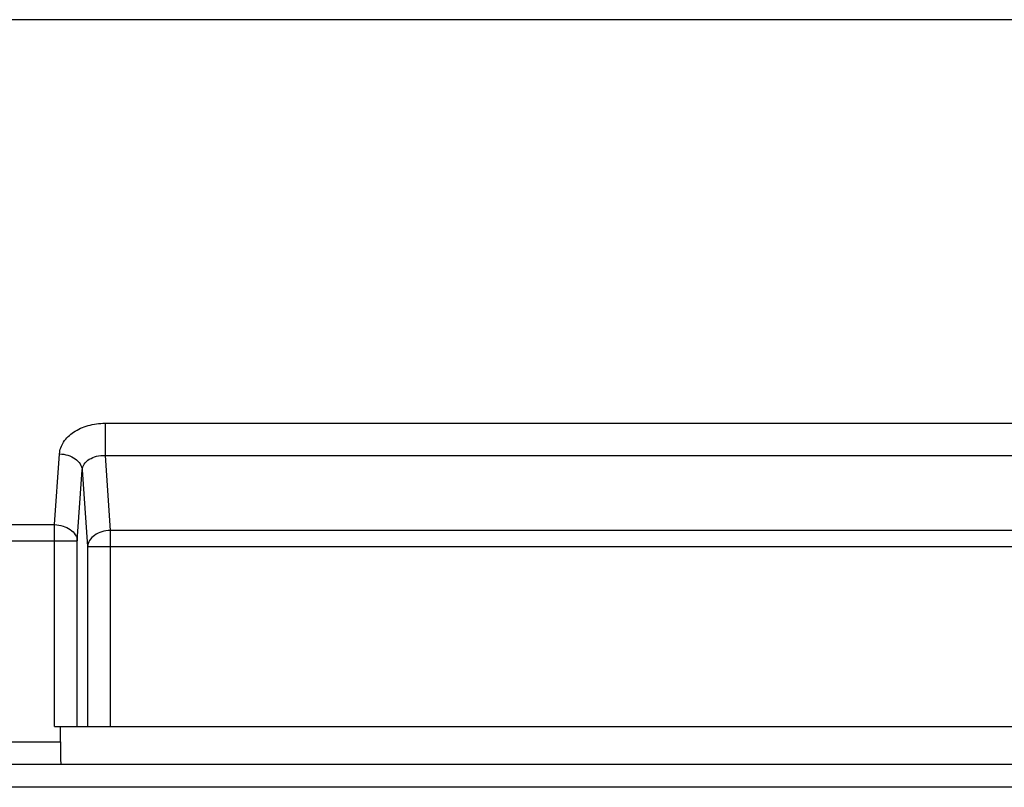
# Model space of a CAD drawing. Units: millimetres. Extents: x 57 to 827, y 22 to 579.
# Drawn here: x 228 to 234, y 512 to 517 of the extents above; entities that cross this region are included whole.
import ezdxf

# ---------------------------------------------------------------- set-up
doc = ezdxf.new("R2010")
doc.units = ezdxf.units.MM
doc.header["$LTSCALE"] = 46.255
doc.layers.get('0').update_dxf_attribs({"linetype": 'CONTINUOUS'})

msp = doc.modelspace()

# ---------------------------------------------------------------- linework, layer by layer
at = {"color": 7, "linetype": 'CONTINUOUS'}
for p, q in [((334.34684, 516.77543), (215.99684, 516.77543)), ((228.28928, 514.11477), (228.28928, 513.90264)), ((228.28928, 514.11477), (331.25856, 514.11477)), ((227.95689, 513.44657), (227.98928, 513.91303)), ((228.28928, 513.90264), (228.32358, 513.4087)), ((228.28928, 513.90264), (237.44833, 513.90264)), ((228.10653, 513.3405), (228.13892, 513.80696)), ((228.13892, 513.80696), (228.17394, 513.30264)), ((221.63261, 513.44657), (227.95689, 513.44657)), ((227.95689, 512.11477), (227.95689, 513.44657)), ((228.32358, 513.4087), (228.32358, 512.11477)), ((237.29019, 513.4087), (228.32358, 513.4087)), ((221.63261, 513.3405), (228.10653, 513.3405)), ((228.10653, 512.11477), (228.10653, 513.3405)), ((228.17394, 513.30264), (228.17394, 512.11477)), ((228.17394, 513.30264), (237.29019, 513.30264)), ((227.95689, 512.11477), (237.24606, 512.11477)), ((227.99501, 512.01477), (227.99501, 512.11477)), ((221.41164, 512.01477), (227.99501, 512.01477)), ((331.38398, 511.86477), (221.5597, 511.86477)), ((331.38398, 511.71477), (221.5597, 511.71477))]:
    msp.add_line(p, q, dxfattribs=at)
msp.add_ellipse((227.99848, 512.01477), major_axis=(0, 0.15), ratio=0.0231282, start_param=-4.712389, end_param=-3.1415927, dxfattribs=at)
for points, knots in [([(227.98928, 513.91303), (227.99022, 513.92657), (227.99598, 513.95409), (228.02248, 514.00704), (228.08265, 514.06356), (228.17888, 514.1052), (228.25178, 514.11477), (228.28928, 514.11477)], [0, 0, 0, 0, 0.103522, 0.2113815, 0.4473675, 0.7140614, 1, 1, 1, 1]), ([(227.98928, 513.91303), (228.00809, 513.91238), (228.04461, 513.90628), (228.09249, 513.88365), (228.12727, 513.84999), (228.13797, 513.82081), (228.13892, 513.80696)], [0, 0, 0, 0, 0.2845676, 0.5521697, 0.7899775, 1, 1, 1, 1]), ([(228.13892, 513.80696), (228.13987, 513.82056), (228.15048, 513.8491), (228.18592, 513.88066), (228.23426, 513.89986), (228.2706, 513.90328), (228.28928, 513.90264)], [0, 0, 0, 0, 0.2101328, 0.4451407, 0.7118133, 1, 1, 1, 1]), ([(227.95689, 513.44657), (227.97569, 513.44592), (228.01221, 513.43983), (228.0601, 513.41719), (228.09488, 513.38353), (228.10557, 513.35436), (228.10653, 513.3405)], [0, 0, 0, 0, 0.2845676, 0.5521696, 0.7899775, 1, 1, 1, 1]), ([(228.32358, 513.4087), (228.30478, 513.40805), (228.26826, 513.40196), (228.22038, 513.37933), (228.1856, 513.34566), (228.1749, 513.31649), (228.17394, 513.30264)], [0, 0, 0, 0, 0.2845676, 0.5521696, 0.7899775, 1, 1, 1, 1])]:
    msp.add_open_spline(points, degree=3, knots=knots, dxfattribs=at)

doc.saveas('drawing.dxf')
